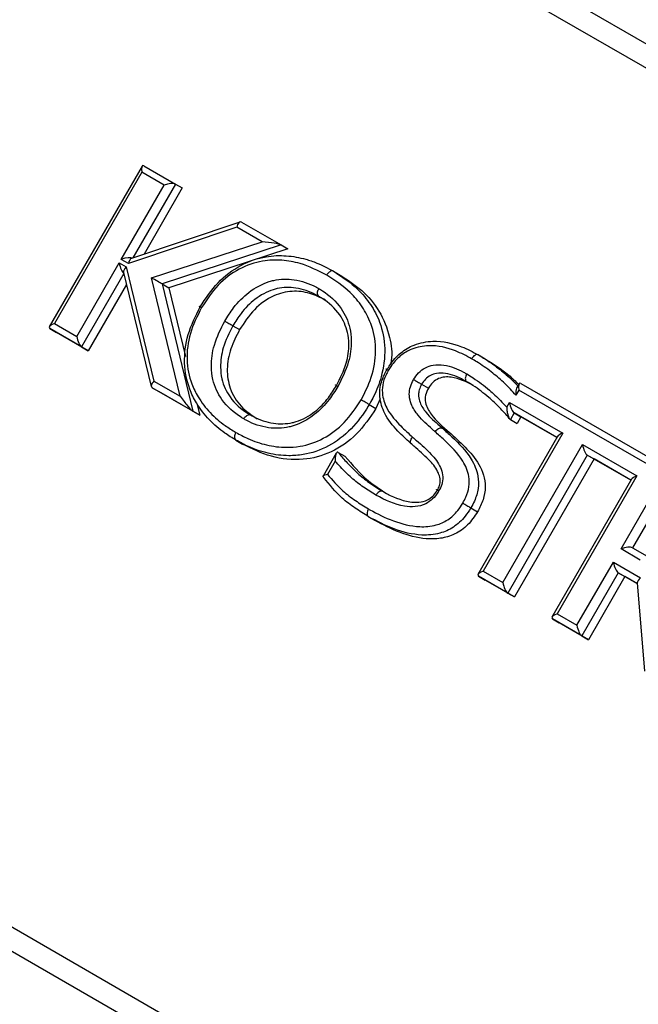
# Model space of a CAD drawing. Units: millimetres. Extents: x 0 to 420, y 0 to 297.
# Drawn here: x 243 to 246, y 29 to 34 of the extents above; entities that cross this region are included whole.
import ezdxf

# ---------------------------------------------------------------- set-up
doc = ezdxf.new("R2010")
doc.units = ezdxf.units.MM

msp = doc.modelspace()

# ---------------------------------------------------------------- linework, layer by layer
at = {"color": 7, "linetype": 'Continuous', "lineweight": 30}
for p, q in [((259.34276, 26.25328), (235.36396, 40.09595)), ((259.25286, 26.18544), (235.30719, 40.00898)), ((253.9858, 23.14434), (235.30719, 33.92727)), ((253.91876, 23.06328), (235.31348, 33.80388)), ((243.60285, 33.28849), (243.1423, 32.4908)), ((243.6112, 33.29073), (243.76903, 33.19962)), ((243.60144, 33.25788), (243.1681, 32.50733)), ((243.71213, 33.19398), (243.60144, 33.25788)), ((243.49967, 32.82599), (243.71213, 33.19398)), ((243.80237, 33.18037), (243.61255, 32.85159)), ((243.76903, 33.19962), (243.80237, 33.18037)), ((244.07257, 32.98591), (243.53495, 32.80563)), ((244.08873, 33.01127), (243.55111, 32.83099)), ((244.19825, 32.91335), (244.07257, 32.98591)), ((244.09668, 33.01047), (244.2925, 32.89742)), ((243.64921, 32.73383), (244.19825, 32.91335)), ((244.2925, 32.89742), (243.70188, 32.70431)), ((244.2925, 32.89742), (244.32584, 32.87818)), ((244.32584, 32.87818), (243.73521, 32.68506)), ((243.27879, 32.44343), (243.4895, 32.80838)), ((243.4895, 32.80838), (243.52426, 32.78831)), ((243.53495, 32.80563), (243.49967, 32.82599)), ((243.52426, 32.78831), (243.66195, 32.22224)), ((243.51091, 32.76104), (243.6486, 32.19497)), ((243.79171, 32.14733), (243.64921, 32.73383)), ((244.5527, 32.76726), (244.58604, 32.74801)), ((243.52554, 32.70089), (243.3357, 32.37208)), ((243.70188, 32.70431), (243.8555, 32.07201)), ((243.70188, 32.70431), (243.73521, 32.68506)), ((243.73521, 32.68506), (243.81808, 32.34401)), ((243.1681, 32.50733), (243.27879, 32.44343)), ((244.05363, 32.49648), (244.08696, 32.47723)), ((243.30237, 32.39133), (243.14453, 32.48244)), ((243.14453, 32.48244), (243.17787, 32.46319)), ((243.3357, 32.37208), (243.17787, 32.46319)), ((243.30237, 32.39133), (243.3357, 32.37208)), ((245.27205, 32.35199), (245.30538, 32.33274)), ((243.66195, 32.22224), (243.79171, 32.14733)), ((244.9905, 32.20621), (245.02383, 32.18696)), ((245.47397, 32.20831), (245.46329, 32.18981)), ((245.48233, 32.21055), (246.34789, 31.71088)), ((243.8555, 32.07201), (243.65325, 32.18877)), ((243.65325, 32.18877), (243.68658, 32.16952)), ((243.88884, 32.05276), (243.68658, 32.16952)), ((245.47257, 32.1777), (245.45772, 32.15199)), ((246.31456, 31.69163), (245.47257, 32.1777)), ((243.87456, 32.11151), (243.88884, 32.05276)), ((244.7304, 32.10579), (244.76374, 32.08654)), ((244.78479, 32.13309), (244.76374, 32.08654)), ((245.41277, 32.09232), (245.42652, 32.11613)), ((245.42652, 32.11613), (245.69087, 31.96352)), ((243.8555, 32.07201), (243.88884, 32.05276)), ((245.45009, 32.06403), (245.43087, 32.03074)), ((245.45009, 32.06403), (245.48342, 32.04478)), ((245.43087, 32.03074), (245.4642, 32.01149)), ((245.48342, 32.04478), (245.4642, 32.01149)), ((245.662, 31.94169), (245.48342, 32.04478)), ((245.09364, 31.98797), (245.12697, 31.96872)), ((245.69087, 31.96352), (245.29571, 31.27909)), ((244.06868, 31.9289), (244.10201, 31.90965)), ((245.66506, 31.94699), (245.2699, 31.26256)), ((245.39398, 31.22236), (245.78914, 31.90679)), ((245.78914, 31.90679), (246.05838, 31.75136)), ((244.56676, 31.86385), (244.50106, 31.75005)), ((244.57647, 31.86843), (244.6098, 31.84918)), ((245.81271, 31.85469), (245.41755, 31.17026)), ((245.81271, 31.85469), (245.84604, 31.83544)), ((244.56067, 31.82512), (244.52254, 31.75908)), ((245.84604, 31.83544), (245.45088, 31.15101)), ((246.02951, 31.72953), (245.84604, 31.83544)), ((246.03257, 31.73483), (245.63742, 31.0504)), ((246.05838, 31.75136), (245.66322, 31.06693)), ((245.9803, 31.38918), (246.15665, 31.69463)), ((246.18022, 31.64253), (246.0372, 31.39482)), ((245.23489, 31.59309), (245.26822, 31.57384)), ((244.72679, 31.54898), (244.76012, 31.52973)), ((246.07589, 31.334), (245.9803, 31.38918)), ((246.0372, 31.39482), (246.1091, 31.35331)), ((245.76149, 31.0102), (245.94213, 31.32306)), ((245.94213, 31.32306), (246.07644, 31.24552)), ((245.29571, 31.27909), (245.39398, 31.22236)), ((245.9657, 31.27096), (245.78506, 30.9581)), ((245.9657, 31.27096), (245.99903, 31.25171)), ((245.41755, 31.17026), (245.27214, 31.2542)), ((245.27214, 31.2542), (245.30547, 31.23495)), ((245.45088, 31.15101), (245.30547, 31.23495)), ((245.99903, 31.25171), (245.8184, 30.93885)), ((246.0613, 31.21576), (245.99903, 31.25171)), ((246.0609, 31.22062), (246.09641, 30.78298)), ((245.41755, 31.17026), (245.45088, 31.15101)), ((245.78506, 30.9581), (245.63965, 31.04204)), ((245.63965, 31.04204), (245.67299, 31.02279)), ((245.66322, 31.06693), (245.76149, 31.0102)), ((245.8184, 30.93885), (245.67299, 31.02279)), ((245.78506, 30.9581), (245.8184, 30.93885))]:
    msp.add_line(p, q, dxfattribs=at)
at = {"color": 8, "linetype": 'Continuous', "lineweight": 30}
for p, q in [((243.76903, 33.19962), (243.55743, 32.83311)), ((243.51237, 32.75506), (243.30237, 32.39133)), ((245.662, 31.94169), (245.45009, 32.06403)), ((246.02951, 31.72953), (245.81271, 31.85469)), ((246.0613, 31.21577), (245.9657, 31.27096))]:
    msp.add_line(p, q, dxfattribs=at)
at = {"color": 7, "linetype": 'Continuous', "lineweight": 30}
for centre, major_axis, ratio, start_param, end_param in [((243.6181, 33.24826), (-0.01163, 0.04339), 0.3178285, 5.9753857, 7.546182), ((243.72879, 33.18436), (0.04339, 0.01163), 0.3178882, 0.3077184, 1.8785147), ((244.08923, 32.97628), (0.00356, 0.03547), 0.5046681, 6.0593902, 7.6301865), ((244.21492, 32.90372), (0.07935, -0.00826), 0.1008308, 0.2221103, 1.7929066), ((243.51634, 32.81637), (0.04339, 0.01163), 0.3178882, 0.3077184, 1.8785147), ((243.50616, 32.79875), (-0.01163, 0.04339), 0.3178285, 1.2629967, 2.833793), ((243.54092, 32.77868), (0.02835, 0.02123), 0.5114202, 1.7861512, 2.9261565), ((243.55161, 32.796), (0.00356, 0.03547), 0.5046681, 0.2237139, 1.3470012), ((243.66588, 32.72421), (0.03967, -0.0221), 0.0072377, 0.4376057, 2.008402), ((243.18477, 32.4977), (0.04339, 0.01163), 0.3178882, 1.8785147, 3.449311), ((243.29546, 32.4338), (-0.01163, 0.04339), 0.3178285, 1.2629967, 2.833793), ((243.67862, 32.21261), (0.02835, 0.02123), 0.5114202, 1.7861512, 3.3569476), ((245.48923, 32.16808), (-0.01163, 0.04339), 0.3178285, 5.9753857, 7.546182), ((243.80837, 32.1377), (-0.0496, 0.06623), 0.0936615, 1.3553009, 2.9260973), ((245.44318, 32.1065), (-0.01163, 0.04339), 0.3178285, 1.2629967, 2.833793), ((245.70753, 31.9539), (0.04339, 0.01163), 0.3178882, 1.8785147, 2.833793), ((245.8058, 31.89717), (-0.01163, 0.04339), 0.3178285, 1.2629967, 2.833793), ((246.07505, 31.74173), (0.04339, 0.01163), 0.3178882, 1.8785147, 2.833793), ((245.99697, 31.37956), (0.04339, 0.01163), 0.3178882, 0.3077184, 1.8785147), ((245.95879, 31.31343), (-0.01163, 0.04339), 0.3178285, 1.2629967, 2.833793), ((245.31238, 31.26946), (0.04339, 0.01163), 0.3178882, 1.8785147, 3.449311), ((245.41064, 31.21273), (-0.01163, 0.04339), 0.3178285, 1.2629967, 2.833793), ((246.09311, 31.2359), (0.03084, 0.01951), 0.4817122, 1.8182444, 2.8940633), ((245.67989, 31.0573), (0.04339, 0.01163), 0.3178882, 1.8785147, 3.449311), ((245.77816, 31.00057), (-0.01163, 0.04339), 0.3178285, 1.2629967, 2.833793)]:
    msp.add_ellipse(centre, major_axis=major_axis, ratio=ratio, start_param=start_param, end_param=end_param, dxfattribs=at)
for points, knots in [([(243.89083, 32.59046), (243.91849, 32.63222), (243.9735, 32.71526), (244.09068, 32.80296), (244.21013, 32.84327), (244.31973, 32.84711), (244.40331, 32.83177), (244.48145, 32.80525), (244.52558, 32.78172), (244.5527, 32.76726)], [0, 0, 0, 0, 0.1733223, 0.344624, 0.5146907, 0.6505802, 0.7868175, 0.8689983, 1, 1, 1, 1]), ([(244.51937, 32.74801), (244.47632, 32.76982), (244.40623, 32.80531), (244.29671, 32.82449), (244.19411, 32.82126), (244.08302, 32.78384), (243.97447, 32.70253), (243.92353, 32.62547), (243.89774, 32.58647)], [0, 0, 0, 0, 0.2183002, 0.3553805, 0.4920904, 0.6597084, 0.8277669, 1, 1, 1, 1]), ([(244.5527, 32.76726), (244.55064, 32.76802), (244.54653, 32.76955), (244.53867, 32.76745), (244.53065, 32.76232), (244.52438, 32.75566), (244.52087, 32.75057), (244.51963, 32.74845), (244.51937, 32.74801)], [0, 0, 0, 0, 0.2146154, 0.4292302, 0.64386229, 0.85853078, 0.97057235, 1, 1, 1, 1]), ([(244.69016, 32.12902), (244.69126, 32.13103), (244.71368, 32.17176), (244.7516, 32.25649), (244.7687, 32.38814), (244.74528, 32.50295), (244.69704, 32.593), (244.62586, 32.67838), (244.56001, 32.72144), (244.51937, 32.74801)], [0, 0, 0, 0, 0.0085191, 0.1726693, 0.3405585, 0.5080412, 0.6439804, 0.7802957, 1, 1, 1, 1]), ([(244.5527, 32.76726), (244.5949, 32.73963), (244.66376, 32.69453), (244.73839, 32.60478), (244.78968, 32.50862), (244.81491, 32.38503), (244.79751, 32.25543), (244.76272, 32.16525), (244.73892, 32.1213), (244.73165, 32.10807), (244.7304, 32.10579)], [0, 0, 0, 0, 0.21431582, 0.34977088, 0.48487283, 0.6548829, 0.82579426, 0.94733738, 0.99092956, 1, 1, 1, 1]), ([(244.58604, 32.74801), (244.62285, 32.72418), (244.69645, 32.67653), (244.78444, 32.57307), (244.83329, 32.45195), (244.84717, 32.35656), (244.83744, 32.31081), (244.83627, 32.30528)], [0, 0, 0, 0, 0.2572212, 0.5141709, 0.7706378, 0.9722793, 1, 1, 1, 1]), ([(244.01339, 32.51971), (244.02734, 32.54218), (244.06055, 32.59563), (244.13365, 32.66929), (244.20626, 32.70872), (244.28291, 32.72899), (244.36471, 32.73063), (244.4373, 32.70479), (244.47534, 32.68373), (244.48058, 32.68083)], [0, 0, 0, 0, 0.1289107, 0.3067487, 0.5063901, 0.5478953, 0.7398, 0.9641438, 1, 1, 1, 1]), ([(244.48057, 32.64233), (244.47557, 32.6451), (244.44001, 32.66479), (244.37306, 32.68876), (244.29798, 32.68743), (244.22886, 32.66917), (244.1634, 32.6335), (244.097, 32.56642), (244.06659, 32.51738), (244.05363, 32.49648)], [0, 0, 0, 0, 0.0374035, 0.2658661, 0.456056, 0.4967118, 0.6925954, 0.869016, 1, 1, 1, 1]), ([(244.51391, 32.62308), (244.48821, 32.63587), (244.43686, 32.66143), (244.3481, 32.67275), (244.25032, 32.64911), (244.15493, 32.58159), (244.10964, 32.51204), (244.08696, 32.47723)], [0, 0, 0, 0, 0.1870967, 0.3739433, 0.5604155, 0.7799423, 1, 1, 1, 1]), ([(244.48057, 32.64233), (244.47888, 32.64373), (244.4755, 32.64653), (244.47339, 32.65439), (244.47382, 32.66391), (244.47645, 32.67262), (244.4791, 32.67821), (244.48031, 32.68035), (244.48058, 32.68083)], [0, 0, 0, 0, 0.2146256, 0.4292507, 0.6438889, 0.8585545, 0.9684081, 1, 1, 1, 1]), ([(244.5676, 32.19977), (244.58603, 32.23607), (244.6198, 32.30257), (244.63204, 32.39527), (244.62254, 32.47865), (244.5835, 32.56344), (244.52542, 32.61534), (244.48608, 32.63902), (244.48057, 32.64233)], [0, 0, 0, 0, 0.215721, 0.395216, 0.5041262, 0.6994167, 0.9579336, 1, 1, 1, 1]), ([(244.48058, 32.68083), (244.48634, 32.67736), (244.5285, 32.65199), (244.59142, 32.59547), (244.63403, 32.50245), (244.64458, 32.40992), (244.63125, 32.30795), (244.59443, 32.23516), (244.57451, 32.19578)], [0, 0, 0, 0, 0.0403126, 0.2947355, 0.4926008, 0.6044387, 0.7860039, 1, 1, 1, 1]), ([(244.06868, 31.9289), (244.05003, 31.94033), (244.00286, 31.96924), (243.93385, 32.028), (243.87592, 32.10286), (243.82977, 32.19598), (243.80686, 32.31055), (243.82384, 32.45579), (243.8683, 32.54518), (243.89083, 32.59046)], [0, 0, 0, 0, 0.0933437, 0.2360585, 0.3829909, 0.4852967, 0.6546446, 0.8250577, 1, 1, 1, 1]), ([(243.89774, 32.58647), (243.89744, 32.58665), (243.89571, 32.58765), (243.89176, 32.58993), (243.88725, 32.59253), (243.88507, 32.59379), (243.88599, 32.59326), (243.88922, 32.59139), (243.89083, 32.59046)], [0, 0, 0, 0, 0.0251431, 0.1415623, 0.3562388, 0.5708471, 0.785423, 1, 1, 1, 1]), ([(243.89774, 32.58647), (243.87668, 32.54423), (243.83537, 32.46136), (243.81957, 32.32679), (243.8409, 32.22065), (243.88399, 32.1338), (243.93903, 32.06282), (244.00493, 32.00643), (244.05061, 31.97846), (244.06868, 31.9674)], [0, 0, 0, 0, 0.1738052, 0.3409397, 0.507712, 0.6099015, 0.7566872, 0.9037594, 1, 1, 1, 1]), ([(244.10747, 32.03459), (244.10322, 32.03713), (244.06204, 32.06177), (243.99841, 32.11747), (243.95375, 32.21218), (243.94339, 32.30664), (243.9567, 32.40846), (243.99354, 32.48075), (244.01339, 32.51971)], [0, 0, 0, 0, 0.0296281, 0.2874291, 0.4933209, 0.6067961, 0.7880747, 1, 1, 1, 1]), ([(244.05363, 32.49648), (244.03523, 32.46051), (244.00146, 32.3945), (243.98926, 32.3019), (243.99859, 32.21674), (244.03964, 32.13035), (244.09834, 32.07924), (244.13675, 32.05626), (244.1408, 32.05383)], [0, 0, 0, 0, 0.2139417, 0.3926465, 0.5036324, 0.7070439, 0.9691007, 1, 1, 1, 1]), ([(244.01339, 32.51971), (244.01375, 32.5195), (244.0155, 32.51849), (244.02028, 32.51573), (244.0284, 32.51104), (244.03818, 32.5054), (244.04723, 32.50018), (244.0515, 32.49771), (244.05363, 32.49648)], [0, 0, 0, 0, 0.02885632, 0.14147745, 0.35614681, 0.5707768, 0.78538808, 1, 1, 1, 1]), ([(244.08696, 32.47723), (244.07074, 32.44599), (244.03833, 32.38359), (244.02037, 32.28068), (244.03572, 32.17828), (244.09026, 32.09163), (244.14615, 32.05361), (244.17414, 32.03458)], [0, 0, 0, 0, 0.1869593, 0.3735293, 0.5599311, 0.7796895, 1, 1, 1, 1]), ([(244.81815, 32.27826), (244.82282, 32.28595), (244.84173, 32.31707), (244.88447, 32.36514), (244.9597, 32.40839), (245.06656, 32.4277), (245.17559, 32.40301), (245.24481, 32.3664), (245.27205, 32.35199)], [0, 0, 0, 0, 0.0460931, 0.1866042, 0.3246776, 0.5087395, 0.8067432, 1, 1, 1, 1]), ([(245.23875, 32.33273), (245.21254, 32.3466), (245.14702, 32.38128), (245.04552, 32.40473), (244.94853, 32.38758), (244.88268, 32.34999), (244.84569, 32.30825), (244.8293, 32.28125), (244.82509, 32.27431)], [0, 0, 0, 0, 0.2042609, 0.5105375, 0.6910022, 0.8223482, 0.9543184, 1, 1, 1, 1]), ([(245.27205, 32.35199), (245.26999, 32.35276), (245.26587, 32.35428), (245.25802, 32.35218), (245.25, 32.34704), (245.2439, 32.34054), (245.24038, 32.33548), (245.23913, 32.33336), (245.23875, 32.33273)], [0, 0, 0, 0, 0.2146438, 0.4292875, 0.6439351, 0.8585911, 0.9574479, 1, 1, 1, 1]), ([(244.95033, 32.2296), (244.95803, 32.24116), (244.97406, 32.26522), (245.00891, 32.29076), (245.05296, 32.30483), (245.11972, 32.3021), (245.17381, 32.28017), (245.20895, 32.26028), (245.21416, 32.25734)], [0, 0, 0, 0, 0.1212766, 0.2524198, 0.3827917, 0.5650115, 0.9355257, 1, 1, 1, 1]), ([(245.45772, 32.15199), (245.45568, 32.15445), (245.43651, 32.17745), (245.39669, 32.21725), (245.33409, 32.27021), (245.28076, 32.30798), (245.24721, 32.32775), (245.23875, 32.33273)], [0, 0, 0, 0, 0.0330968, 0.3105418, 0.5878975, 0.8961539, 1, 1, 1, 1]), ([(245.30538, 32.33274), (245.3459, 32.30748), (245.40539, 32.27039), (245.45623, 32.22131), (245.47244, 32.20566)], [0, 0, 0, 0, 0.6810724, 1, 1, 1, 1]), ([(244.9413, 31.90839), (244.92129, 31.9267), (244.87432, 31.96968), (244.81349, 32.0388), (244.78223, 32.12096), (244.78174, 32.19326), (244.79905, 32.24314), (244.81376, 32.27017), (244.81815, 32.27826)], [0, 0, 0, 0, 0.203822, 0.4784127, 0.6785036, 0.8097747, 0.9431277, 1, 1, 1, 1]), ([(244.82509, 32.27431), (244.82116, 32.26708), (244.80871, 32.24422), (244.79393, 32.20232), (244.79475, 32.141), (244.8232, 32.06776), (244.88028, 32.00345), (244.92534, 31.9622), (244.94502, 31.94419)], [0, 0, 0, 0, 0.0562387, 0.1780002, 0.2989609, 0.4923334, 0.7782543, 1, 1, 1, 1]), ([(244.81815, 32.27826), (244.81654, 32.27919), (244.81331, 32.28105), (244.81239, 32.28159), (244.81458, 32.28034), (244.81912, 32.27774), (244.82308, 32.27546), (244.82481, 32.27447), (244.82509, 32.27431)], [0, 0, 0, 0, 0.2145373, 0.429073, 0.6436561, 0.858339, 0.9771633, 1, 1, 1, 1]), ([(245.21409, 32.21888), (245.20909, 32.22171), (245.1764, 32.24021), (245.12746, 32.26029), (245.06913, 32.26318), (245.0343, 32.25225), (245.00816, 32.23298), (244.99632, 32.21503), (244.9905, 32.20621)], [0, 0, 0, 0, 0.0731116, 0.4774958, 0.6605278, 0.7785952, 0.8911264, 1, 1, 1, 1]), ([(245.21416, 32.25734), (245.21381, 32.25671), (245.2126, 32.25457), (245.20997, 32.24899), (245.20737, 32.24044), (245.20692, 32.23093), (245.20903, 32.22308), (245.2124, 32.22028), (245.21409, 32.21888)], [0, 0, 0, 0, 0.04114963, 0.1414099, 0.3560668, 0.57071417, 0.78535701, 1, 1, 1, 1]), ([(245.21416, 32.25734), (245.22491, 32.25085), (245.26432, 32.22708), (245.32057, 32.1837), (245.37503, 32.13364), (245.40235, 32.10373), (245.41277, 32.09232)], [0, 0, 0, 0, 0.1462293, 0.5357158, 0.8228077, 1, 1, 1, 1]), ([(244.1408, 32.05383), (244.14568, 32.05112), (244.1811, 32.03141), (244.24861, 32.00769), (244.32377, 32.00911), (244.39369, 32.02786), (244.45907, 32.06346), (244.52501, 32.13099), (244.55488, 32.17922), (244.5676, 32.19977)], [0, 0, 0, 0, 0.0365238, 0.2652922, 0.4591525, 0.4963912, 0.6975172, 0.8711659, 1, 1, 1, 1]), ([(244.5676, 32.19977), (244.56599, 32.2007), (244.56276, 32.20256), (244.56184, 32.2031), (244.56402, 32.20184), (244.56851, 32.19925), (244.57244, 32.19698), (244.57416, 32.19598), (244.57451, 32.19578)], [0, 0, 0, 0, 0.2146097, 0.4292186, 0.6438473, 0.8585172, 0.9714858, 1, 1, 1, 1]), ([(245.0566, 31.9714), (245.05208, 31.97541), (245.02313, 32.00105), (244.97794, 32.04074), (244.93986, 32.09839), (244.92757, 32.14567), (244.93048, 32.185), (244.94092, 32.21232), (244.94866, 32.22653), (244.95033, 32.2296)], [0, 0, 0, 0, 0.0628124, 0.4024043, 0.6242329, 0.7525923, 0.8615856, 0.9700968, 1, 1, 1, 1]), ([(244.95033, 32.2296), (244.95058, 32.22945), (244.95233, 32.22843), (244.95708, 32.22564), (244.96532, 32.22084), (244.97507, 32.21516), (244.9841, 32.20991), (244.98836, 32.20744), (244.9905, 32.20621)], [0, 0, 0, 0, 0.0201911, 0.141867, 0.3565617, 0.5710922, 0.7855447, 1, 1, 1, 1]), ([(244.9905, 32.20621), (244.98918, 32.20378), (244.98336, 32.19307), (244.97566, 32.17318), (244.97353, 32.14379), (244.9839, 32.10563), (245.01863, 32.05388), (245.06104, 32.01685), (245.08911, 31.99198), (245.09364, 31.98797)], [0, 0, 0, 0, 0.0272698, 0.1203362, 0.2079927, 0.3257456, 0.5497561, 0.9273478, 1, 1, 1, 1]), ([(245.24743, 32.19963), (245.21222, 32.2179), (245.15952, 32.24526), (245.08423, 32.24254), (245.04422, 32.21721), (245.03063, 32.19705), (245.02383, 32.18696)], [0, 0, 0, 0, 0.5007611, 0.7497801, 0.8747835, 1, 1, 1, 1]), ([(245.43087, 32.03074), (245.42912, 32.03281), (245.41155, 32.05365), (245.37721, 32.09225), (245.31746, 32.14739), (245.26276, 32.18953), (245.22451, 32.2126), (245.21409, 32.21888)], [0, 0, 0, 0, 0.0278359, 0.2801742, 0.5319455, 0.8725645, 1, 1, 1, 1]), ([(244.57451, 32.19578), (244.5608, 32.17369), (244.52824, 32.12119), (244.45563, 32.04701), (244.38315, 32.00762), (244.30561, 31.98682), (244.22373, 31.98504), (244.15051, 32.01064), (244.11258, 32.03174), (244.10747, 32.03459)], [0, 0, 0, 0, 0.1268562, 0.3013874, 0.5068093, 0.5446721, 0.7400428, 0.9650049, 1, 1, 1, 1]), ([(245.02383, 32.18696), (245.01817, 32.17542), (245.00687, 32.15237), (245.00869, 32.10306), (245.0474, 32.03597), (245.09511, 31.99565), (245.12697, 31.96872)], [0, 0, 0, 0, 0.1248803, 0.2493235, 0.4986244, 1, 1, 1, 1]), ([(245.46362, 32.18963), (245.46296, 32.18859), (245.46027, 32.18436), (245.45818, 32.17127), (245.45758, 32.15895), (245.45772, 32.15209), (245.45772, 32.15199)], [0, 0, 0, 0, 0.1319609, 0.5412083, 0.993623, 1, 1, 1, 1]), ([(244.06868, 31.9674), (244.08835, 31.95673), (244.1365, 31.93063), (244.21972, 31.90204), (244.30764, 31.89074), (244.40308, 31.89733), (244.50433, 31.9314), (244.6128, 32.01262), (244.66403, 32.0897), (244.69016, 32.12902)], [0, 0, 0, 0, 0.1016831, 0.2488135, 0.3956512, 0.4922026, 0.6589642, 0.8260588, 1, 1, 1, 1]), ([(244.7304, 32.10579), (244.72883, 32.10318), (244.70283, 32.06017), (244.64368, 31.97924), (244.53023, 31.8929), (244.42067, 31.85616), (244.31949, 31.8491), (244.22676, 31.86065), (244.13969, 31.89044), (244.08901, 31.91789), (244.06868, 31.9289)], [0, 0, 0, 0, 0.0106304, 0.1752488, 0.3454148, 0.5148285, 0.6115149, 0.7540011, 0.9013202, 1, 1, 1, 1]), ([(244.7304, 32.10579), (244.72827, 32.10702), (244.724, 32.10948), (244.71495, 32.11471), (244.70518, 32.12035), (244.697, 32.12507), (244.69222, 32.12783), (244.69047, 32.12884), (244.69016, 32.12902)], [0, 0, 0, 0, 0.2145746, 0.429148, 0.6437547, 0.8584316, 0.9750365, 1, 1, 1, 1]), ([(244.76374, 32.08654), (244.73368, 32.04181), (244.67362, 31.95242), (244.54313, 31.86183), (244.39392, 31.82419), (244.24083, 31.84024), (244.14831, 31.8865), (244.10201, 31.90965)], [0, 0, 0, 0, 0.18660784, 0.37296548, 0.55945592, 0.77953594, 1, 1, 1, 1]), ([(244.10747, 32.03459), (244.10777, 32.03509), (244.10902, 32.03721), (244.11253, 32.04229), (244.11875, 32.04889), (244.12677, 32.05402), (244.13463, 32.05612), (244.13875, 32.05459), (244.1408, 32.05383)], [0, 0, 0, 0, 0.0335514, 0.1414314, 0.3560948, 0.5707365, 0.7853681, 1, 1, 1, 1]), ([(245.41277, 32.09232), (245.41277, 32.09222), (245.413, 32.08547), (245.41422, 32.0719), (245.41795, 32.05396), (245.42255, 32.04148), (245.42678, 32.03403), (245.4295, 32.03184), (245.43087, 32.03074)], [0, 0, 0, 0, 0.0043065, 0.3068754, 0.5930149, 0.7707516, 0.8849597, 1, 1, 1, 1]), ([(244.06868, 31.9674), (244.06843, 31.96695), (244.06722, 31.96481), (244.06456, 31.95923), (244.06193, 31.95048), (244.06149, 31.94096), (244.06361, 31.9331), (244.06699, 31.9303), (244.06868, 31.9289)], [0, 0, 0, 0, 0.02942737, 0.14146922, 0.35613771, 0.57076981, 0.7853846, 1, 1, 1, 1]), ([(245.0566, 31.9714), (245.05735, 31.97233), (245.05889, 31.97424), (245.06315, 31.97874), (245.06988, 31.98426), (245.07884, 31.98871), (245.08734, 31.99035), (245.09154, 31.98876), (245.09364, 31.98797)], [0, 0, 0, 0, 0.0687846, 0.1414144, 0.356062, 0.5707084, 0.7853542, 1, 1, 1, 1]), ([(245.19466, 31.61636), (245.20001, 31.62626), (245.21397, 31.65206), (245.22848, 31.69768), (245.22639, 31.76175), (245.18812, 31.8471), (245.12145, 31.9127), (245.07183, 31.95762), (245.0566, 31.9714)], [0, 0, 0, 0, 0.0704862, 0.1837585, 0.2964317, 0.4900103, 0.8434596, 1, 1, 1, 1]), ([(245.09364, 31.98797), (245.10903, 31.97405), (245.16034, 31.92762), (245.23083, 31.85769), (245.27208, 31.76358), (245.27417, 31.68862), (245.25729, 31.63457), (245.24091, 31.60424), (245.23489, 31.59309)], [0, 0, 0, 0, 0.14412, 0.4805446, 0.680278, 0.8032802, 0.927715, 1, 1, 1, 1]), ([(245.12697, 31.96872), (245.15377, 31.94448), (245.20732, 31.89605), (245.27947, 31.814), (245.31256, 31.71838), (245.29879, 31.63247), (245.27842, 31.59341), (245.26822, 31.57384)], [0, 0, 0, 0, 0.2510119, 0.5015159, 0.7497965, 0.8747176, 1, 1, 1, 1]), ([(244.9413, 31.90839), (244.93965, 31.90976), (244.93636, 31.9125), (244.93488, 31.91989), (244.93626, 31.92873), (244.93982, 31.93661), (244.94313, 31.9417), (244.94461, 31.94365), (244.94502, 31.94419)], [0, 0, 0, 0, 0.2146417, 0.4292831, 0.64393, 0.8585881, 0.9605488, 1, 1, 1, 1]), ([(245.06902, 31.68074), (245.06998, 31.68257), (245.07496, 31.69201), (245.08302, 31.71104), (245.08331, 31.73948), (245.06971, 31.78098), (245.02803, 31.83316), (244.97926, 31.87525), (244.94809, 31.90246), (244.9413, 31.90839)], [0, 0, 0, 0, 0.0189235, 0.09722515, 0.18481914, 0.28437434, 0.54186269, 0.90021197, 1, 1, 1, 1]), ([(244.94502, 31.94419), (244.95176, 31.93831), (244.98349, 31.91061), (245.03486, 31.86626), (245.07987, 31.80883), (245.09592, 31.7581), (245.09514, 31.71926), (245.08418, 31.69232), (245.07734, 31.67937), (245.07608, 31.67698)], [0, 0, 0, 0, 0.0867723, 0.4090325, 0.6608643, 0.7712841, 0.8829294, 0.9784788, 1, 1, 1, 1]), ([(244.57647, 31.86843), (244.57513, 31.86889), (244.57245, 31.86981), (244.56845, 31.86706), (244.5642, 31.85951), (244.56109, 31.84507), (244.5605, 31.83216), (244.56067, 31.82521), (244.56067, 31.82512)], [0, 0, 0, 0, 0.1127633, 0.2246746, 0.4005324, 0.6881875, 0.9957293, 1, 1, 1, 1]), ([(244.57647, 31.86843), (244.57935, 31.86478), (244.59502, 31.84492), (244.62784, 31.80687), (244.67801, 31.75794), (244.73564, 31.71277), (244.77677, 31.68746), (244.79702, 31.67501)], [0, 0, 0, 0, 0.0464878, 0.2533284, 0.5052928, 0.7565274, 1, 1, 1, 1]), ([(244.76379, 31.6557), (244.74292, 31.66854), (244.70051, 31.69461), (244.64115, 31.74122), (244.59504, 31.78597), (244.56935, 31.81523), (244.56067, 31.82512)], [0, 0, 0, 0, 0.2782337, 0.5653111, 0.8531631, 1, 1, 1, 1]), ([(244.6098, 31.84918), (244.64616, 31.80673), (244.7111, 31.73091), (244.7939, 31.67873), (244.83035, 31.65576)], [0, 0, 0, 0, 0.5598587, 1, 1, 1, 1]), ([(244.52254, 31.75908), (244.52245, 31.75906), (244.51791, 31.75823), (244.51058, 31.75634), (244.5035, 31.75296), (244.50035, 31.74964), (244.50022, 31.74631), (244.5029, 31.74432), (244.50424, 31.74332)], [0, 0, 0, 0, 0.005329, 0.2724303, 0.4818421, 0.6616758, 0.8306158, 1, 1, 1, 1]), ([(244.52254, 31.75908), (244.54728, 31.73082), (244.58959, 31.68248), (244.66062, 31.6283), (244.70487, 31.601), (244.72685, 31.58744)], [0, 0, 0, 0, 0.4146633, 0.7093096, 1, 1, 1, 1]), ([(244.72679, 31.54898), (244.70426, 31.5629), (244.65887, 31.59093), (244.5801, 31.65076), (244.53344, 31.70769), (244.50424, 31.74332)], [0, 0, 0, 0, 0.2693528, 0.5426149, 1, 1, 1, 1]), ([(245.07608, 31.67698), (245.07486, 31.67499), (245.0661, 31.6606), (245.04643, 31.63553), (245.0064, 31.60846), (244.95743, 31.59615), (244.86984, 31.60113), (244.80932, 31.63227), (244.76379, 31.6557)], [0, 0, 0, 0, 0.01742774, 0.12562446, 0.23396842, 0.38681657, 0.53863154, 1, 1, 1, 1]), ([(244.79702, 31.67501), (244.79496, 31.67577), (244.79084, 31.6773), (244.783, 31.67519), (244.77501, 31.67004), (244.76883, 31.66343), (244.76534, 31.65834), (244.76409, 31.65622), (244.76379, 31.6557)], [0, 0, 0, 0, 0.2146349, 0.4292695, 0.6439129, 0.858575, 0.9652061, 1, 1, 1, 1]), ([(244.79702, 31.67501), (244.79969, 31.67354), (244.84163, 31.65052), (244.89944, 31.62348), (244.97537, 31.61864), (245.01553, 31.62836), (245.04675, 31.64936), (245.06142, 31.66828), (245.06809, 31.67922), (245.06902, 31.68074)], [0, 0, 0, 0, 0.0319891, 0.5018462, 0.6541262, 0.7981986, 0.8902328, 0.9847752, 1, 1, 1, 1]), ([(245.06902, 31.68074), (245.06741, 31.68167), (245.06418, 31.68354), (245.06328, 31.68411), (245.0655, 31.68291), (245.07009, 31.68035), (245.07409, 31.6781), (245.07583, 31.67712), (245.07608, 31.67698)], [0, 0, 0, 0, 0.21444385, 0.42888485, 0.64340802, 0.85810422, 0.98007257, 1, 1, 1, 1]), ([(244.72685, 31.58744), (244.72903, 31.58621), (244.76863, 31.5639), (244.8493, 31.52451), (244.96066, 31.49521), (245.0551, 31.50195), (245.12125, 31.53049), (245.16658, 31.57143), (245.18671, 31.60364), (245.19466, 31.61636)], [0, 0, 0, 0, 0.0152386, 0.2760486, 0.5442415, 0.698975, 0.8120889, 0.925838, 1, 1, 1, 1]), ([(245.19466, 31.61636), (245.19493, 31.6162), (245.19668, 31.61518), (245.20146, 31.61242), (245.20967, 31.60767), (245.21944, 31.60202), (245.22849, 31.59679), (245.23276, 31.59433), (245.23489, 31.59309)], [0, 0, 0, 0, 0.02211915, 0.14170424, 0.3563897, 0.57096176, 0.78547995, 1, 1, 1, 1]), ([(244.72685, 31.58744), (244.72653, 31.58688), (244.72532, 31.58474), (244.72268, 31.57916), (244.72006, 31.57054), (244.71962, 31.56104), (244.72172, 31.55318), (244.7251, 31.55038), (244.72679, 31.54898)], [0, 0, 0, 0, 0.0372994, 0.1414163, 0.3560761, 0.5707218, 0.7853608, 1, 1, 1, 1]), ([(245.23489, 31.59309), (245.22583, 31.57865), (245.20237, 31.54126), (245.14978, 31.49384), (245.07431, 31.46094), (244.97141, 31.45329), (244.85079, 31.48385), (244.7682, 31.52723), (244.72679, 31.54898)], [0, 0, 0, 0, 0.0776786, 0.2009983, 0.3213176, 0.4787898, 0.7386823, 1, 1, 1, 1]), ([(245.26822, 31.57384), (245.25295, 31.55083), (245.22242, 31.50483), (245.15541, 31.45929), (245.08379, 31.43837), (244.98957, 31.43752), (244.87899, 31.46702), (244.79976, 31.50882), (244.76012, 31.52973)], [0, 0, 0, 0, 0.1248328, 0.2495098, 0.3744254, 0.4995361, 0.7495815, 1, 1, 1, 1])]:
    msp.add_open_spline(points, degree=3, knots=knots, dxfattribs=at)
at = {"color": 8, "linetype": 'Continuous', "lineweight": 30}
msp.add_open_spline([(245.27205, 32.35199), (245.2807, 32.3469), (245.31514, 32.32662), (245.36973, 32.28778), (245.42608, 32.24083), (245.45671, 32.20992), (245.46821, 32.19832)], degree=3, knots=[0, 0, 0, 0, 0.1210592, 0.4816558, 0.805426, 1, 1, 1, 1], dxfattribs=at)

doc.saveas('drawing.dxf')
